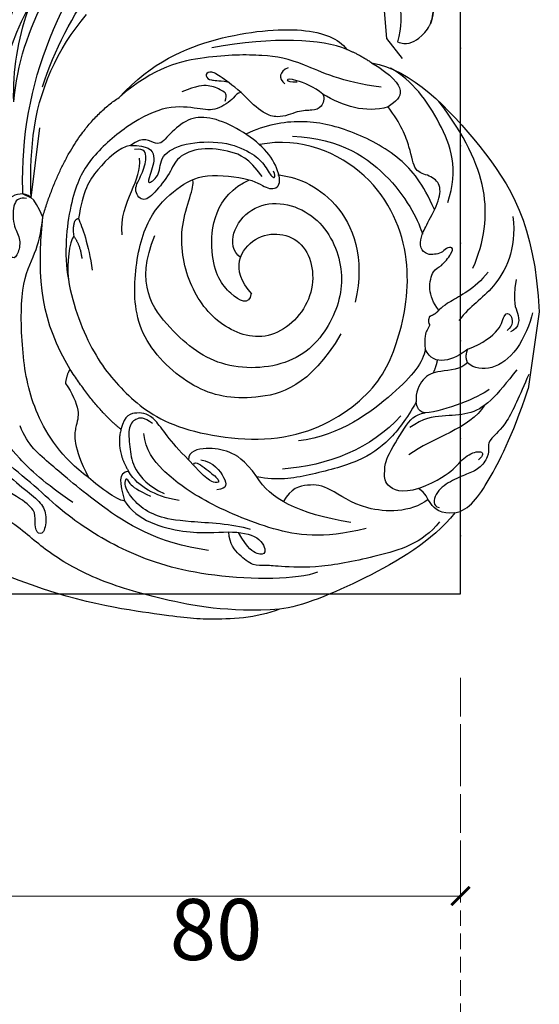
# Model space of a CAD drawing. Units: millimetres. Extents: x 1173 to 4737, y 942 to 2622.
# Drawn here: x 4392 to 4477, y 1268 to 1429 of the extents above; entities that cross this region are included whole.
import ezdxf
from ezdxf.xclip import XClip

# ---------------------------------------------------------------- set-up
doc = ezdxf.new("R2010")
doc.units = ezdxf.units.MM
doc.header["$XCLIPFRAME"] = 2
doc.linetypes.add('DOT', pattern=[6.35, 0, -6.35])
doc.linetypes.add('HIDDEN', pattern=[9.524999999999999, 6.35, -3.175])
for name, color, linetype in [('A-04.尺寸標註', 4, 'Continuous'), ('H-06.木作(細線)', 8, 'Continuous'), ('H-08.木作(細線)', 8, 'Continuous'), ('格子', 1, 'Continuous')]:
    doc.layers.add(name, color=color, linetype=linetype)
doc.styles.add('新細明體', font='PMingLiU.ttf')
doc.dimstyles.new('4', dxfattribs={"dimtxt": 10, "dimasz": 3, "dimexe": 2, "dimexo": 2, "dimgap": 1.2, "dimtad": 2, "dimdec": 0, "dimtxsty": '新細明體', "dimblk": 'ARCHTICK', "dimcen": 5, "dimclrd": 8, "dimclre": 8, "dimclrt": 4, "dimadec": 0, "dimazin": 0, "dimtfac": 1, "dimtdec": 0, "dimtix": 1, "dimtmove": 2, "dimatfit": 3, "dimldrblk": 'OPEN90', "dimfxl": 1.25, "dimlwd": 9, "dimlwe": 9, "dimarcsym": 0})

# ---------------------------------------------------------------- blocks, each defined once
blk = doc.blocks.new('格子')
at = {"layer": '格子', "linetype": 'DOT', "ltscale": 2.5}
blk.add_lwpolyline([(800, 0), (800, -3000)], dxfattribs=at)
blk = doc.blocks.new('_ArchTick')
at = {"color": 0, "linetype": 'ByBlock', "const_width": 0.15}
blk.add_lwpolyline([(-0.5, -0.5), (0.5, 0.5)], dxfattribs=at)
blk = doc.blocks.new('*D60')
at = {"layer": 'A-04.尺寸標註', "color": 8, "linetype": 'HIDDEN', "lineweight": 9, "ltscale": 0.4, "transparency": 16777216}
for p, q in [((3864.548696377656, 1321.287023262505), (3864.548696377656, 1252.727372528514)), ((4464.548696377656, 1321.287023262505), (4464.548696377656, 1252.727372528514))]:
    blk.add_line(p, q, dxfattribs=at)
at = {"layer": 'A-04.尺寸標註', "color": 8, "lineweight": 9, "ltscale": 0.4, "transparency": 16777216}
blk.add_line((3864.548696377656, 1254.727372528514), (4464.548696377656, 1254.727372528514), dxfattribs=at)
at = {"layer": 'DEFPOINTS', "color": 0, "ltscale": 0.4, "transparency": 16777216}
for p in [(3864.548696377656, 1323.287023262505), (4464.548696377656, 1323.287023262505), (4464.548696377656, 1254.727372528514)]:
    blk.add_point(p, dxfattribs=at)
at = {"layer": 'A-04.尺寸標註', "color": 8, "lineweight": 9, "ltscale": 0.4, "transparency": 16777216, "xscale": 3, "yscale": 3, "zscale": 3, "rotation": 180}
blk.add_blockref('_ArchTick', (3864.548696377656, 1254.727372528514), dxfattribs=at)
at = {"layer": 'A-04.尺寸標註', "color": 8, "lineweight": 9, "ltscale": 0.4, "transparency": 16777216, "xscale": 3, "yscale": 3, "zscale": 3}
blk.add_blockref('_ArchTick', (4464.548696377656, 1254.727372528514), dxfattribs=at)
at = {"layer": 'A-04.尺寸標註', "color": 4, "ltscale": 0.4, "transparency": 16777216, "insert": (4164.548696377656, 1247.895105086653), "char_height": 10, "attachment_point": 5, "style": '新細明體'}
blk.add_mtext('600', dxfattribs=at)
blk = doc.blocks.new('_Open90')
at = {"color": 0, "linetype": 'ByBlock', "lineweight": -2}
for p, q in [((0, 0), (-1, 0)), ((-0.5, 0.5), (0, 0)), ((0, 0), (-0.5, -0.5))]:
    blk.add_line(p, q, dxfattribs=at)
blk = doc.blocks.new('SE-21208L')
at = {"layer": 'H-06.木作(細線)', "color": 8}
blk.add_line((15713.8244498447, -42283.98491302656), (15713.8244498447, -42296.73404882261), dxfattribs=at)
for points, degree in [([(15640.74750049462, -42258.9667988448), (15645.33498190027, -42252.40541563772), (15655.25732400592, -42246.37298152633), (15669.92409187263, -42242.89600774387), (15674.98307253557, -42244.34792470685), (15676.52186949643, -42245.88672166772)], 3), ([(15676.52186949643, -42245.88672166772), (15672.35751247289, -42244.77088556626), (15664.44629991911, -42245.48911380104), (15654.62021750197, -42248.79335202579)], 3), ([(15676.52186949643, -42245.88672166772), (15678.58203297206, -42246.34955188817), (15680.87401334728, -42247.47721230669)], 2), ([(15680.87401334728, -42247.47721230669), (15687.47334627752, -42247.63609861246), (15701.4144955865, -42258.42725569184), (15710.99937580044, -42269.69389065222), (15713.8244498447, -42283.98491302656)], 3), ([(15680.87401334728, -42247.47721230669), (15684.50806347816, -42249.00256804314), (15687.131648178, -42251.54776397793), (15685.71392707043, -42253.18465952312), (15684.58587556222, -42254.25919690741)], 3), ([(15696.44232208929, -42268.37352361526), (15697.52754033988, -42262.66355470071), (15693.79959909803, -42255.47545438874), (15687.87048068561, -42249.34591735523), (15684.06657051052, -42247.93529187439)], 3), ([(15682.96782937373, -42251.19371371364), (15676.49093912312, -42251.34470711951), (15669.20705333311, -42248.85046376047), (15663.5017495958, -42248.5604926259), (15654.20244329107, -42250.01569568038), (15645.81151050054, -42253.15186127361), (15640.74750049462, -42258.9667988448)], 3), ([(15667.48415941795, -42250.21998713723), (15666.06999328561, -42251.03645633441), (15666.06999328561, -42252.17840155626), (15667.32001093468, -42252.90009958244)], 3), ([(15660.43939710663, -42255.30395488995), (15658.75965712212, -42254.33415655773), (15656.35215092159, -42252.94418220477), (15654.67606278188, -42252.4950757413), (15654.09037288683, -42253.509520397), (15655.23891344124, -42254.17263059526), (15656.28527821449, -42253.89225799928), (15657.96496761801, -42253.89225799928)], 3), ([(15673.68714119285, -42253.67944970613), (15672.11117294863, -42252.7695640161), (15668.53895250429, -42251.81239043285), (15667.03798817771, -42252.21457261202), (15668.25297282247, -42252.54012676641), (15669.22593001029, -42252.27942367366)], 3), ([(15702.06180774053, -42278.44135279216), (15703.29750749972, -42273.82965850795), (15703.29750749972, -42265.38689208314), (15697.68733183275, -42257.20932982897), (15692.68051428854, -42252.20251228476)], 3), ([(15673.68714119285, -42253.67944970613), (15674.1180868207, -42254.42586942887), (15673.84109082893, -42255.94734712364), (15672.45426309255, -42256.6304339992), (15670.05085230934, -42256.85629544771), (15667.17838815886, -42258.96648166757), (15663.87958071738, -42258.17608248303), (15660.43939710663, -42255.30395488995)], 3), ([(15684.58587556222, -42254.25919690741), (15680.9765176837, -42255.83945531183), (15677.29383590159, -42255.22632143616), (15673.68714119285, -42253.67944970613)], 3), ([(15697.49160107681, -42286.05822911773), (15696.42520482882, -42284.99183286974), (15695.20656198434, -42282.88108154682), (15695.60868357097, -42279.42838392007), (15696.82571914678, -42279.10228022037), (15698.38385948207, -42276.40350199433), (15698.38385948207, -42275.43330674458), (15697.2097317869, -42275.74791331231), (15696.61879394035, -42276.77144768665), (15695.50773175649, -42277.06915590156), (15694.39889324277, -42277.36626828585), (15692.92072746097, -42276.51284887382), (15692.92072746097, -42274.52354453407), (15693.35258358342, -42272.91183554351), (15695.03935370981, -42268.54510061249), (15695.03935370981, -42265.53532913805), (15692.89819218011, -42264.29912895249), (15690.26400417588, -42264.29912895249), (15689.27122302572, -42260.5940192593), (15687.0179984253, -42256.69131977049), (15684.58587556222, -42254.25919690741)], 3), ([(15658.00393441448, -42257.0818313097), (15658.30473513468, -42255.95922773895), (15657.37809645943, -42255.42423265035), (15654.94196619445, -42254.77147351319), (15653.12455192968, -42255.25844819775), (15650.78030777084, -42256.6118981939)], 3), ([(15631.15997993445, -42280.12912691259), (15633.28427265027, -42265.66392965229), (15640.74750049462, -42258.9667988448)], 2), ([(15682.17734917794, -42292.15352150996), (15678.37891849164, -42301.49923376538), (15669.13371837583, -42305.40368978716), (15659.79779021859, -42305.09610229498), (15649.08700307888, -42297.67434051313), (15647.02646451081, -42287.20655118346), (15647.94788252151, -42277.42362542034), (15652.3727391033, -42272.06737412626), (15656.11746693282, -42269.21360897316), (15664.54440324933, -42268.95148315167), (15666.9823318815, -42270.58492131606), (15669.29557986209, -42269.79398484312), (15667.92517071186, -42266.24275137395), (15664.92638420268, -42263.24396486477), (15659.78339260149, -42260.76320484911), (15655.20171438571, -42259.89788783625), (15652.00019594127, -42260.92890425618), (15649.45199252041, -42264.15428672297), (15648.17339217228, -42266.38420265093), (15645.5145733596, -42264.46164361169), (15643.74710725141, -42266.51256129003)], 3), ([(15669.77859929236, -42261.20894254299), (15677.64422801414, -42260.46098056883), (15687.6988594094, -42265.44181094612), (15692.35965987373, -42272.35294183475), (15693.07708150221, -42274.0662442942)], 3), ([(15643.74710725141, -42266.51256129003), (15646.52940642111, -42265.9837423269), (15648.29661961765, -42267.45105372647), (15647.43759496933, -42271.05121365116), (15647.33592783339, -42272.61806914053), (15649.32704080267, -42270.61429565144), (15648.60457313402, -42267.45755536008), (15652.22537702724, -42264.75622681956), (15658.83053047389, -42263.5153984811), (15663.56115128203, -42264.78296450633), (15665.87734594639, -42266.39127829367), (15667.43036449403, -42268.61169879346), (15668.12590302818, -42268.42532980492), (15667.48704269801, -42267.31879125413)], 3), ([(15665.77828584263, -42268.43616072972), (15663.12788224059, -42265.78575712768), (15660.3193188353, -42265.03320483134), (15655.07481575119, -42265.03320483134), (15651.3849464879, -42267.3022143133), (15650.92422141279, -42269.91799199519), (15648.63766052226, -42273.87843163218), (15646.98646045929, -42275.52963169515), (15645.06309808816, -42273.60626932403), (15646.34834483975, -42270.91534116829), (15646.69102238357, -42268.03686876604), (15646.1421267104, -42266.58629859563), (15644.46846219068, -42267.04526236512)], 3), ([(15643.74710725141, -42266.51256129003), (15641.92630222, -42267.00044452777), (15638.55122396091, -42271.40735495458), (15637.01413638812, -42274.93088715416), (15637.01413638812, -42279.55562614251)], 3), ([(15668.26816792641, -42267.83584948058), (15670.85352725193, -42267.66747149548), (15678.9338930421, -42269.24681338135), (15684.39021691604, -42279.24365222884), (15683.78477319429, -42286.65037692504)], 3), ([(15644.44526854266, -42281.17115201736), (15643.72510510353, -42278.48346547277), (15645.043391766, -42273.56355266948), (15645.95780505139, -42270.1509158293), (15645.47160135051, -42268.33637891482)], 3), ([(15666.72326994726, -42287.64767439068), (15666.72326994726, -42289.8054535288), (15663.32465933615, -42288.65567126324), (15658.66284895259, -42283.73086422712), (15658.51188229799, -42272.51916186429), (15663.82636371209, -42269.30637780485)], 3), ([(15707.333938284, -42269.11585992183), (15708.76978855193, -42274.47452607381), (15705.89745728158, -42282.16863181781), (15702.5480778563, -42284.51395468293), (15700.97990526384, -42287.2301092881)], 3), ([(15664.13172510548, -42282.10261805217), (15661.29320984141, -42280.46380050035), (15663.5535755432, -42272.02800085756), (15674.92995248625, -42272.02800085756), (15681.38857278093, -42280.36855391873), (15681.38857278093, -42289.41980460464), (15676.15518897944, -42298.48429124434), (15663.67759972503, -42301.03319847322), (15654.57156589327, -42296.04064496764), (15647.65074508089, -42288.89295299089), (15649.74631927503, -42280.49342081876)], 3), ([(15631.15997993445, -42280.12912691259), (15629.30144642434, -42276.9100524455), (15626.84186546968, -42276.37044639547), (15623.85350307573, -42278.92238466029), (15624.71462219859, -42281.47634594638), (15623.67735340376, -42281.98935931665)], 3), ([(15628.12059526089, -42277.49396529171), (15627.04193948459, -42277.49396529171), (15625.9220278823, -42278.14054655676), (15626.50608037075, -42282.34990746399), (15628.12327433392, -42283.98286459698), (15628.12327433392, -42286.60266765802), (15627.32208473887, -42287.99036874314), (15625.9635888698, -42285.63738487604), (15625.3499557087, -42283.34727474164), (15623.67735340376, -42281.98935931665)], 3), ([(15704.59631446832, -42278.74507156259), (15702.80906370934, -42281.82073154284), (15698.31864424499, -42284.69712361355), (15697.46565493778, -42286.10204236994), (15697.39877634345, -42286.21787949327)], 3), ([(15644.62892156364, -42321.30296086854), (15639.78095557944, -42318.7211502135), (15634.02888802555, -42312.06043758104), (15630.94006906429, -42303.07016957698), (15629.01585232404, -42291.36115324333), (15630.90566564088, -42286.09752016223), (15631.28605509524, -42282.92723077191), (15631.15997993445, -42280.12912691259)], 3), ([(15639.12915525789, -42304.18899636849), (15633.44570217177, -42297.0766538007), (15631.67928455169, -42290.94368756013), (15631.15997993445, -42280.12912691259)], 3), ([(15637.01413638812, -42279.55562614251), (15635.91261478182, -42279.85077796736), (15636.62819945767, -42282.52137633474)], 2), ([(15637.01413638812, -42279.55562614251), (15637.72663510603, -42280.78971012227), (15639.28471348688, -42283.48838104007), (15640.38922886713, -42287.61048855689)], 3), ([(15709.30439532273, -42279.25912274776), (15709.2867155245, -42283.38111457123), (15710.50860558468, -42284.17681512839), (15711.06114795309, -42287.03973946327), (15709.61955283259, -42287.87204479416)], 3), ([(15636.62819945767, -42282.52137633474), (15636.07447925966, -42283.48044785087), (15636.07447925966, -42287.08380327393), (15636.76634025694, -42289.66586366756)], 3), ([(15636.62819945767, -42282.52137633474), (15637.88619482427, -42283.77937170134), (15638.4659486836, -42285.94304256027)], 2), ([(15703.10915994904, -42291.69729942307), (15705.49863756234, -42290.31773387981), (15708.11974832962, -42287.69662311253), (15708.08183999154, -42284.8973553351), (15709.33821023255, -42284.79921772461), (15710.00505957391, -42286.76622185659), (15709.04638838792, -42287.72083421643)], 3), ([(15712.76901587725, -42284.26771570581), (15712.58905864543, -42286.12467335093), (15711.33055938448, -42291.07657370903), (15707.54112169423, -42294.63996666776), (15704.57418590519, -42294.74243021526), (15703.38665357857, -42293.89166711086)], 3), ([(15697.49160107681, -42286.05822911773), (15697.09767901862, -42286.74052213674), (15696.15731126787, -42287.28344371078)], 2), ([(15696.15731126787, -42287.28344371078), (15695.91774392837, -42288.17752119361), (15696.53659555, -42288.53481534395), (15696.08529498044, -42289.31649085991), (15695.69561740149, -42290.77078738312), (15696.21099432543, -42292.69501801213)], 3), ([(15703.10915994904, -42291.69729942307), (15701.0535764813, -42293.75288289082), (15698.06866407331, -42295.50474443565), (15696.21099432543, -42292.69501801213)], 3), ([(15703.38665357857, -42293.89166711086), (15702.7776917781, -42292.94588373416), (15703.10915994904, -42291.69729942307)], 2), ([(15696.21099432543, -42292.69501801213), (15696.21099432543, -42294.83045951406), (15693.40315841191, -42299.69377397559), (15684.51193640798, -42308.58499597952), (15677.80722894932, -42310.49795793548)], 3), ([(15711.50852012106, -42293.89478386338), (15710.2269217725, -42296.11457731798), (15707.99561626174, -42299.97931182983), (15704.78601711892, -42302.3671195087), (15700.60063539599, -42303.02422796597), (15697.42692786444, -42303.87462033606), (15695.55834739589, -42305.74320080461)], 3), ([(15703.38665357857, -42293.89166711086), (15702.51242448837, -42295.11059997461), (15698.71848533301, -42295.871356925), (15696.37643009504, -42297.22354314709), (15695.61473518896, -42299.95684374814), (15695.96834066223, -42301.44880894447)], 3), ([(15698.09721821014, -42296.32851415253), (15698.38552988529, -42295.25252033246), (15698.46013546852, -42294.1496798328)], 2), ([(15713.55950913316, -42294.35704265595), (15712.55420784799, -42298.10887812909), (15711.1885652446, -42303.20552570993), (15708.64816184043, -42305.74592911411), (15708.64816184043, -42307.0536123028), (15709.05872902826, -42308.5858699077), (15707.72912540238, -42310.88881094165), (15705.93299966657, -42311.92580461872), (15703.33925480092, -42313.42330391511), (15700.9032869842, -42315.85927173182), (15701.05982608421, -42317.9291872839), (15702.12145560933, -42318.04891841999)], 3), ([(15704.78126297069, -42318.53144018085), (15707.14912857547, -42317.73781242606), (15709.46712496927, -42312.99580664283), (15712.21779530663, -42305.21707102916), (15713.8244498447, -42296.73404882261)], 3), ([(15707.5192264022, -42297.71000016196), (15705.85563440203, -42299.37359216214), (15700.98088554554, -42302.18802972666), (15697.70008897009, -42303.01543390511)], 3), ([(15695.96834066223, -42301.44880894447), (15694.79389676182, -42304.51884581146), (15692.56048483786, -42308.38722873799), (15688.50779743655, -42312.4399161393), (15680.15329117895, -42315.92578015575), (15675.32288518635, -42317.48392276285), (15671.90494017989, -42317.25925594636)], 3), ([(15697.70008897009, -42303.01543390511), (15696.38811655527, -42303.01543390511), (15695.96834066223, -42301.44880894447)], 2), ([(15707.13547403583, -42300.3965629832), (15705.34061149254, -42304.52875714572), (15699.35480123377, -42306.86253386287), (15696.02805228088, -42310.18928281576)], 3), ([(15698.34067275709, -42315.43793612116), (15695.86137619768, -42316.685050304), (15692.55135979205, -42315.79813408117), (15692.55135979205, -42313.26840766855), (15692.14987461324, -42311.77004458277), (15694.85848997233, -42305.41003565529), (15695.9739846734, -42303.47794215746), (15697.70008897009, -42303.01543390511)], 3), ([(15683.9297199718, -42331.34070262833), (15680.97894008593, -42333.04433618976), (15665.94185052629, -42335.14067384228), (15652.0265960565, -42332.74067829276), (15641.36137899591, -42327.74883986329), (15637.15426009812, -42324.4594577012), (15630.48607370358, -42320.60957849131), (15627.61999557197, -42317.7435003597), (15626.85907778517, -42315.49161039618), (15624.37332169205, -42312.47945710568), (15622.59265347296, -42312.0023284944), (15620.76783664003, -42310.17751166147), (15620.16684063832, -42307.93456404792), (15620.16684063832, -42305.77362932191), (15620.4676822093, -42304.65087329401), (15621.3641399458, -42304.65087329401), (15622.72382695161, -42305.43588895282)], 3), ([(15639.12915525789, -42304.18899636849), (15638.69748729798, -42304.93666720705), (15638.69748729798, -42306.56564144614)], 2), ([(15648.77555560445, -42312.74002887068), (15644.55031913193, -42310.30058745588), (15639.12915525789, -42304.18899636849)], 2), ([(15693.79097758972, -42304.04769443425), (15689.84442912478, -42310.03705843146), (15683.04252820889, -42313.87669054115), (15675.86880057974, -42315.41938338775)], 3), ([(15638.69748729798, -42306.56564144614), (15640.02907384334, -42307.8972279915), (15641.85310456727, -42311.05654187992), (15641.31112033817, -42313.07925455982), (15641.31112033817, -42316.50350982352), (15644.62892156364, -42321.30296086854)], 3), ([(15698.34067275709, -42315.43793612116), (15701.59079105599, -42313.5614794464), (15703.80521699582, -42311.34705350657), (15705.31390089282, -42308.73393634439), (15707.8995066936, -42307.64075052526), (15708.19216531671, -42308.54726451572), (15707.38135804425, -42309.35807178817)], 3), ([(15660.43449458096, -42316.08585272642), (15656.89669470215, -42313.53616498228), (15653.88466127667, -42309.53601942214), (15650.9989031004, -42309.53601942214), (15648.99849918879, -42310.26321626), (15648.77555560445, -42312.74002887068)], 3), ([(15653.73528639594, -42311.04870320847), (15652.24208304495, -42310.18660185183), (15650.75828982255, -42310.5841830475), (15649.78826539862, -42312.26431463433), (15650.75295609805, -42315.86458933818), (15651.5336855177, -42318.7783111993), (15654.5540228663, -42321.34783542578), (15657.23953333239, -42322.1347996894)], 3), ([(15648.77555560445, -42312.74002887068), (15648.36912390265, -42316.21878227701), (15650.99073170455, -42319.35161947275)], 2), ([(15690.79997255755, -42323.14707605502), (15683.76331104339, -42325.87951147619), (15676.00066636175, -42325.87951147619), (15663.14476186498, -42322.43478224831), (15656.01242753854, -42318.31692710498), (15653.29297379319, -42315.59747335964), (15652.56139934677, -42312.86720035607)], 3), ([(15665.79390857829, -42330.3508842724), (15657.13704433916, -42330.3508842724), (15646.283667435, -42325.31926033686), (15637.83863759842, -42319.70816299978), (15634.10223390013, -42317.55094931876), (15632.34575707262, -42314.50864221119)], 3), ([(15671.90494017989, -42317.25925594636), (15669.40936667527, -42314.76368244174), (15666.77299606134, -42313.67677066687), (15663.18318955895, -42313.56036794084), (15660.15891045508, -42314.700482197), (15660.43449458096, -42316.08585272642)], 3), ([(15661.37867890273, -42316.7089866532), (15661.55036075999, -42316.06826123917), (15663.58794314363, -42317.24465997686), (15666.10483814537, -42318.69778998363), (15665.68077756865, -42319.432284448), (15663.65485645759, -42318.88944052236), (15660.43449458096, -42316.08585272642)], 3), ([(15662.39822385333, -42315.84244249557), (15664.52978605972, -42315.84244249557), (15667.06165027975, -42318.47068570676), (15667.43090523252, -42319.84876395147), (15665.7272871327, -42320.30524704554)], 3), ([(15704.78126297069, -42318.53144018085), (15702.61084798935, -42319.11300112234), (15700.19708872355, -42317.55988023362), (15699.71757239762, -42316.06068844364), (15698.34067275709, -42315.43793612116)], 3), ([(15642.65651340049, -42325.68902343432), (15637.64709763789, -42323.25418066942), (15632.28973587993, -42319.51293440411), (15629.9733567645, -42317.02043202046), (15630.37744235213, -42316.33816244295)], 3), ([(15688.19680159467, -42322.52030673495), (15679.33016041082, -42322.2661671831), (15674.46050451497, -42320.56196112258), (15671.90494017989, -42317.25925594636)], 3), ([(15700.18129731644, -42316.97678091921), (15697.5552469449, -42319.60283129075), (15689.58696400262, -42320.53276601193), (15683.75231169865, -42317.13342685609), (15680.47480494876, -42317.177041689), (15677.6328581061, -42318.33416753141), (15676.74126922676, -42320.70824648013)], 3), ([(15650.99073170455, -42319.35161947275), (15649.24409868615, -42319.91284699261), (15649.77313193861, -42321.38174010654), (15651.0217532406, -42324.22351816263)], 3), ([(15659.83784022453, -42322.91163995666), (15657.50834881215, -42322.91163995666), (15654.45161481039, -42322.09259054941), (15652.03500549329, -42320.69736050965), (15650.99073170455, -42319.35161947275)], 3), ([(15704.78126297069, -42318.53144018085), (15701.81729188401, -42323.66518869516), (15691.54794022552, -42331.84402841111), (15682.12216861515, -42337.28600018768), (15678.63920754465, -42338.21925679379)], 3), ([(15678.63920754465, -42338.21925679379), (15670.33537075063, -42339.97560267874), (15658.62714004216, -42339.44253374609), (15647.11509376296, -42337.57195133521), (15638.88397311616, -42334.00848717424), (15633.42328426004, -42330.05072864782), (15624.72099454677, -42326.64736762423), (15616.9865312467, -42320.29406670571)], 3), ([(15672.08533674673, -42325.97627725956), (15668.99642482239, -42325.48446714847), (15661.0168691743, -42326.32058963455), (15656.70808551364, -42326.11757461706), (15653.31187865679, -42324.79878097341), (15650.90797701073, -42322.39487932736), (15650.58346618627, -42321.18378844284), (15650.82133867016, -42320.29603624723), (15651.06231115213, -42321.19535779317), (15652.91430364012, -42322.26460615465), (15655.13197641869, -42322.85882978475)], 3), ([(15702.53334779545, -42320.36218216491), (15700.27458266694, -42324.27447812985), (15692.93084774831, -42327.55046611718), (15684.24059454906, -42330.67433087136), (15677.01802660261, -42331.36852456453), (15675.35722125331, -42331.36852456453), (15673.39657649772, -42331.89387774344), (15670.89968745304, -42330.45229818135), (15669.06416821542, -42328.88368236781), (15668.6173588304, -42326.87695770855)], 3), ([(15651.0217532406, -42324.22351816263), (15650.41715371816, -42324.57258385966), (15646.74281372776, -42322.74011788017), (15644.62892156364, -42321.30296086854)], 3), ([(15651.02171997939, -42324.22353736201), (15653.34679634872, -42327.16275739502), (15662.37824016542, -42328.41646294695), (15668.70369462146, -42326.55463527809), (15673.90818073462, -42326.71406835485), (15675.45631608998, -42329.71743694766), (15673.84300640682, -42329.86308615753), (15672.18793867964, -42329.23086224648), (15670.19464222385, -42326.73803965194)], 3), ([(15678.63920754465, -42338.21925679379), (15675.18383528376, -42340.21421689877), (15666.31991523317, -42341.85674003946), (15660.87542620585, -42341.85674003946), (15643.85936786425, -42341.85674003946), (15631.24805882214, -42338.47754996613)], 3)]:
    blk.add_open_spline(points, degree=degree, dxfattribs=at)
for points, knots in [([(15660.43939710663, -42255.30395488995), (15659.7148349923, -42255.49810072334), (15659.7148349923, -42256.13549645695), (15656.90746300743, -42258.94286844182), (15654.09192995516, -42258.94286844182), (15648.83779922147, -42258.94286844182), (15642.97734402661, -42262.89695047757), (15637.39772464557, -42269.30629720848), (15635.22915916838, -42275.36098077933), (15635.22915916838, -42288.12699762882), (15641.73723785258, -42300.70172005342), (15648.44481875038, -42306.93258965424), (15657.10564303795, -42311.93291888807), (15676.54081354371, -42311.78670970393), (15688.73790885333, -42301.92137813145), (15691.95087643883, -42292.39333732427), (15692.47799887467, -42278.64604669305), (15684.41402558805, -42264.67883524975), (15671.11145766637, -42261.0220064801), (15664.60625952576, -42263.35545006431)], [0, 0, 0, 0, 1, 2, 3, 4, 5, 6, 7, 8, 9, 10, 11, 12, 13, 14, 15, 16, 16.97642381054526, 16.97642381054526, 16.97642381054526, 16.97642381054526]), ([(15694.46762882166, -42269.83915789052), (15691.98867372975, -42265.87026986839), (15687.72783294686, -42261.82273517831), (15678.93724601489, -42258.72995264921), (15670.9398675418, -42258.1018962175), (15665.09276426281, -42260.00545971523), (15662.16420806908, -42261.97188813056)], [0.1145848054158246, 0.1145848054158246, 0.1145848054158246, 0.1145848054158246, 1, 2, 3, 3.972793900802998, 3.972793900802998, 3.972793900802998, 3.972793900802998]), ([(15666.84074179013, -42287.74360960884), (15662.5677139663, -42284.2984236675), (15665.28426492398, -42276.98662296491), (15674.76523410266, -42277.00612500359), (15677.82884921036, -42286.89010943158), (15671.3604659749, -42295.54222072488), (15662.39757805862, -42294.19023473151), (15656.0942753693, -42287.88693204219), (15653.00250779567, -42278.33440713695), (15655.13767768229, -42271.63839281628), (15654.61664600136, -42270.73593947256), (15654.59124254215, -42270.69193939053), (15654.56206269538, -42270.65375276838), (15654.52911011308, -42270.62137398408)], [0, 0, 0, 0, 1, 2, 3, 4, 5, 6, 7, 8, 8, 8, 8.048756074027729, 8.048756074027729, 8.048756074027729, 8.048756074027729]), ([(15621.08081220154, -42303.12201469252), (15619.08504066911, -42303.63993583796), (15618.28495310267, -42305.39807809979), (15618.81962706592, -42311.65000984465), (15624.53439481563, -42313.56804423455), (15626.12233049479, -42316.31842951001), (15626.24256789272, -42318.84056080381), (15630.31185840303, -42322.0981617927), (15634.81783969841, -42324.84738078423), (15637.6942219224, -42326.50806083554), (15638.80602267533, -42328.4337562275), (15638.80602267533, -42331.63029516214), (15637.42666179953, -42331.63029516214), (15636.89488249353, -42329.64566777373), (15636.89488249353, -42327.84888258469), (15633.9176369404, -42326.12996906315), (15627.84503328754, -42323.84943920964), (15621.48950353769, -42320.18007239772), (15616.66505360334, -42315.35562246336), (15615.75964998325, -42312.88439024663), (15613.34102015428, -42313.17910388525), (15612.09755830525, -42314.54288151544)], [0.2266211497112391, 0.2266211497112391, 0.2266211497112391, 0.2266211497112391, 1, 2, 3, 4, 5, 6, 7, 8, 9, 10, 11, 12, 13, 14, 15, 16, 17, 18, 19, 19, 19, 19])]:
    blk.add_open_spline(points, degree=3, knots=knots, dxfattribs=at)
blk = doc.blocks.new('SE-21128L-d')
at = {"layer": 'H-08.木作(細線)'}
for centre, radius, start, end in [((27.20216136873933, -5.310949001707286), 60.09985476890161, 122.3352670372532, 141.9752751308639), ((32.09168878530181, -5.669767410212899), 58.52436087908033, 136.2493157824159, 156.8629223994602), ((34.30348019981466, -6.673557666070792), 62.26522560776267, 142.5314017301224, 189.4297298479478), ((12.02578901210654, 2.795198434313988), 36.74639229438893, 156.7063250211175, 190.9393978482148), ((9.175797519848857, -8.036369267773352), 42.6562654242351, 148.6698235070056, 169.1673887147379), ((12.77858793844644, -4.197455240888758), 44.04004566668418, 155.3885535128056, 202.5209489331975), ((37.57117615380412, -2.957302191689905), 63.25936884042972, 168.4788487430349, 202.8539112556682), ((15.95068461763731, -2.318293533959604), 48.86787479545927, 167.9467308132795, 204.3102301654603), ((7.43439474702609, -21.85799045728936), 15.30719303902505, 293.4596381397347, 345.1774147753102), ((18.38785700828157, -29.96248902347588), 7.117751869755065, 335.1843109520007, 351.6321569060613)]:
    blk.add_arc(centre, radius, start, end, dxfattribs=at)
for points, knots in [([(22.23220450984809, -25.77398138644867), (23.7831187542688, -25.95767363442292), (25.11440099798347, -27.71579434216846), (25.52420929208893, -29.8816014328645), (25.44100320581492, -30.89608376150363), (25.42983446861035, -30.99831966971988)], [0, 0, 0, 0, 3.584379539537808, 6.488994395683022, 6.815731713024856, 6.815731713024856, 6.815731713024856, 6.815731713024856]), ([(25.42983446861035, -30.99831966971988), (25.20541025706189, -32.26447433650401), (24.63311716284807, -33.61732363414421), (23.24000533820072, -34.86381622788258), (21.55620065492985, -35.26954455581154), (21.29102249844436, -35.67329375452982)], [7.314615902407759, 7.314615902407759, 7.314615902407759, 7.314615902407759, 9.914147393428749, 11.9522197756787, 13.96753769876605, 13.96753769876605, 13.96753769876605, 13.96753769876605])]:
    blk.add_open_spline(points, degree=3, knots=knots, dxfattribs=at)
blk = doc.blocks.new('*D63')
at = {"layer": 'A-04.尺寸標註', "color": 8, "linetype": 'HIDDEN', "lineweight": 9, "transparency": 16777216}
for p, q in [((4384.548696377656, 1321.287023262505), (4384.548696377656, 1283.528601135773)), ((4464.548696377656, 1321.287023262505), (4464.548696377656, 1283.528601135773))]:
    blk.add_line(p, q, dxfattribs=at)
at = {"layer": 'A-04.尺寸標註', "color": 8, "lineweight": 9, "transparency": 16777216}
blk.add_line((4384.548696377656, 1285.528601135773), (4464.548696377656, 1285.528601135773), dxfattribs=at)
at = {"layer": 'DEFPOINTS', "color": 0, "transparency": 16777216}
for p in [(4384.548696377656, 1323.287023262505), (4464.548696377656, 1323.287023262505), (4464.548696377656, 1285.528601135773)]:
    blk.add_point(p, dxfattribs=at)
at = {"layer": 'A-04.尺寸標註', "color": 8, "lineweight": 9, "transparency": 16777216, "xscale": 3, "yscale": 3, "zscale": 3, "rotation": 180}
blk.add_blockref('_ArchTick', (4384.548696377656, 1285.528601135773), dxfattribs=at)
at = {"layer": 'A-04.尺寸標註', "color": 8, "lineweight": 9, "transparency": 16777216, "xscale": 3, "yscale": 3, "zscale": 3}
blk.add_blockref('_ArchTick', (4464.548696377656, 1285.528601135773), dxfattribs=at)
at = {"layer": 'A-04.尺寸標註', "color": 4, "transparency": 16777216, "insert": (4424.548696377656, 1278.761740670657), "char_height": 10, "attachment_point": 5, "style": '新細明體'}
blk.add_mtext('80', dxfattribs=at)

msp = doc.modelspace()

# ---------------------------------------------------------------- block references
at = {"color": 179, "true_color": 0x23273e}
ref = msp.add_blockref('格子', (3664.548696377656, 2535.034906114303), dxfattribs=at)
XClip(ref).set_block_clipping_path([(200, -1199.999999999999), (800, -200)])
at = {"rotation": 351.8490147722911}
msp.add_blockref('SE-21208L', (-5082.511961813608, 45465.9837584502), dxfattribs=at)
at = {"color": 8}
ref = msp.add_blockref('SE-21128L-d', (4422.104019309185, 1414.269685364583), dxfattribs=dict(at, xscale=-1, rotation=150))
XClip(ref).set_block_clipping_path([(-19.710755890396285, 32.25460353623703), (-19.847522959892558, 30.87521373349955), (-18.397709986164045, 26.48579807204578), (-16.90781755505759, 26.33256367216245), (-21.39814159097, 15.701193893122309), (-23.380621094973094, 4.356712935153155), (-22.28865902765847, -8.005835507576194), (-16.26302565044307, -19.812435494340207), (-9.157860551568774, -29.85955629169257), (-1.3482144189433711, -34.94458878832802), (9.266118965564146, -35.62572792947185), (15.901718177419752, -31.794662938272722), (20.403090922902265, -25.33465660990487), (24.276830595931187, -23.80012963271338), (28.167354108263453, -29.136478762900424), (26.580691552165263, -35.05798403672952), (24.21182207502784, -39.160986327631235), (27.59141023505208, -38.25542840940261), (32.64494008771226, -41.17308523019392), (33.17262762400378, -43.142441926153424), (29.378915324510217, -48.01026093075643), (30.12548927142916, -49.30336493842651), (33.16404443857891, -51.05767558212801), (35.46418667428816, -53.91158918604242), (36.42843993960605, -57.510231363572075), (34.13822420502356, -58.832488034435755), (29.991077509717343, -60.68592903217177), (27.83209975874456, -59.43944264647325), (24.033700691772538, -56.794435458299176), (24.03370069177322, -60.032094191698434), (21.57573711974146, -65.64502277182828), (15.561670281583474, -68.40229371713622), (12.117539836848664, -66.66527662414546), (10.351717771087351, -64.22581479663268), (5.787837385608327, -63.002926732990545), (2.2309021011415098, -60.9493291890135), (0.9065211595334404, -58.65543410957298), (2.7183766696014118, -55.517208310161095), (1.3088054096610904, -53.07575927105745), (0.5321431937218222, -55.97430212126028), (-2.7366698148471187, -55.974302121259825), (-7.4725561427071625, -54.05155637670805), (-8.99758534885018, -54.46018672092896), (-12.308546337764483, -51.149225732014656), (-11.25143303267373, -47.204025168060525), (-12.785808222840842, -44.54640938081957), (-13.847965816485612, -48.510435485946346), (-15.473382159183984, -51.32573917495347), (-19.81729487771827, -53.83369835233498), (-23.699904697697093, -51.59207252761189), (-24.535892766287816, -48.47212258110767), (-22.217005526093544, -48.47212258110676), (-20.3639918711699, -46.61910892618425), (-19.07175207045384, -45.326869125467965), (-19.071752070454522, -42.7672525146113), (-21.670673454552343, -38.265788632475505), (-23.79869199848099, -34.57995239494312), (-25.463933237391302, -36.72295776315832), (-30.37062998549618, -36.149489396435), (-32.97951064817107, -35.53749600317815), (-35.06326723015809, -33.60032077684218), (-36.15669033007907, -29.519610213770193), (-36.15669033007907, -25.72450579858014), (-33.51439051867783, -23.082205987179805), (-30.271514787624255, -22.213280053888866), (-33.49993547213603, -12.517672790849247), (-35.20599615152787, -0.6288414851492234), (-33.71190222576547, 7.910134164282681), (-29.625482083852148, 18.18231106167923), (-23.964490292101573, 27.98743646622188)])

# ---------------------------------------------------------------- dimensions: what is measured, and where the dimension line sits
at = {"layer": 'A-04.尺寸標註', "color": 8, "ltscale": 0.4}
dim = msp.add_linear_dim(base=(4464.548696377656, 1254.727372528514), p1=(3864.548696377656, 1323.287023262505), p2=(4464.548696377656, 1323.287023262505), dimstyle='4', dxfattribs=at)
dim.commit()
dim.dimension.update_dxf_attribs({"geometry": '*D60', "text_midpoint": (4164.548696377656, 1247.895105086653)})
at = {"layer": 'A-04.尺寸標註', "color": 7}
dim = msp.add_linear_dim(base=(4464.548696377656, 1285.528601135773), p1=(4384.548696377656, 1323.287023262505), p2=(4464.548696377656, 1323.287023262505), dimstyle='4', dxfattribs=at)
dim.commit()
dim.dimension.update_dxf_attribs({"geometry": '*D63', "text_midpoint": (4424.548696377656, 1278.761740670657)})

doc.saveas('drawing.dxf')
